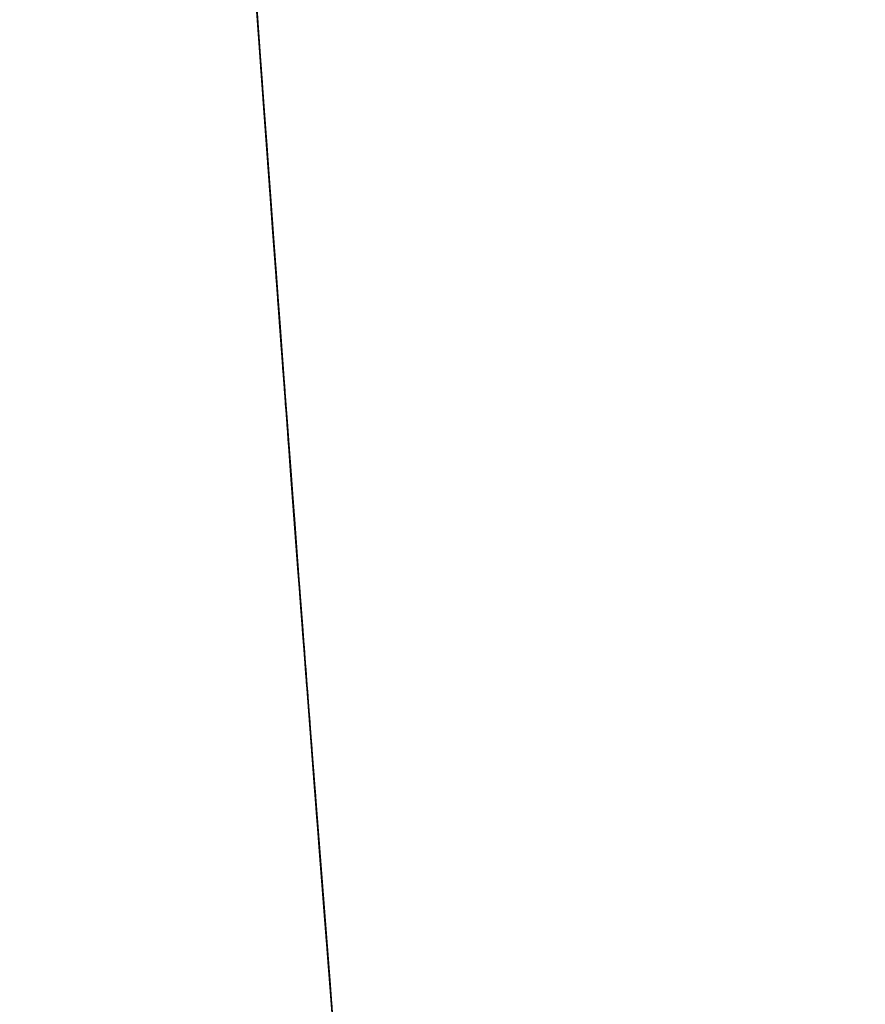
# Model space of a CAD drawing. Units: millimetres. Extents: x 1028 to 1164, y 127 to 245.
# Drawn here: x 1101 to 1101, y 202 to 202 of the extents above; entities that cross this region are included whole.
import ezdxf

# ---------------------------------------------------------------- set-up
doc = ezdxf.new("R2010")
doc.units = ezdxf.units.MM
doc.layers.add('GAIKEI', color=7, linetype='Continuous')

msp = doc.modelspace()

# ---------------------------------------------------------------- linework, layer by layer
at = {"layer": 'GAIKEI', "linetype": 'Continuous'}
for p, q in [((1101.01371593, 202.21505239), (1101.01325073, 202.22152624)), ((1101.01325087, 202.22152429), (1101.01371608, 202.21505034)), ((1101.01379352, 202.21397622), (1101.01343225, 202.21899446)), ((1101.01374905, 202.21459261), (1101.01344278, 202.21884782)), ((1101.01365661, 202.2158749), (1101.01344748, 202.21878228)), ((1101.01365664, 202.21587442), (1101.01344752, 202.21878175)), ((1101.01388663, 202.21268661), (1101.01344985, 202.21874918)), ((1101.01352286, 202.21773359), (1101.01367628, 202.21560214)), ((1101.01362893, 202.21625924), (1101.01377346, 202.21425405)), ((1101.01363233, 202.21621203), (1101.0139546, 202.21174678)), ((1101.01363351, 202.21619566), (1101.01395593, 202.21172836)), ((1101.01370545, 202.2151971), (1101.01365441, 202.21590541)), ((1101.01386525, 202.21298282), (1101.01365661, 202.2158749)), ((1101.01386525, 202.21298282), (1101.01365661, 202.2158749)), ((1101.01386528, 202.21298238), (1101.01365664, 202.21587442)), ((1101.01367628, 202.21560214), (1101.01382785, 202.2135007)), ((1101.01375653, 202.21448878), (1101.01370545, 202.2151971)), ((1101.01418558, 202.20855876), (1101.01371593, 202.21505239)), ((1101.01371608, 202.21505034), (1101.01418574, 202.2085566)), ((1101.01405747, 202.21032552), (1101.01374905, 202.21459261)), ((1101.01380764, 202.21378047), (1101.01375653, 202.21448878)), ((1101.01377346, 202.21425405), (1101.01391627, 202.21227674)), ((1101.01415779, 202.20894165), (1101.01379352, 202.21397622)), ((1101.01385879, 202.21307217), (1101.01380764, 202.21378047)), ((1101.01382785, 202.2135007), (1101.01397734, 202.21143233)), ((1101.01390997, 202.21236386), (1101.01385879, 202.21307217)), ((1101.0140732, 202.21010846), (1101.01386525, 202.21298282)), ((1101.0140732, 202.21010846), (1101.01386525, 202.21298282)), ((1101.01407323, 202.21010803), (1101.01386528, 202.21298238)), ((1101.01432707, 202.20661031), (1101.01388663, 202.21268661)), ((1101.01396119, 202.21165556), (1101.01390997, 202.21236386)), ((1101.01391627, 202.21227674), (1101.01405713, 202.21033025)), ((1101.0139546, 202.21174678), (1101.01427918, 202.20726947)), ((1101.01395593, 202.21172836), (1101.01428066, 202.207249)), ((1101.01401245, 202.21094726), (1101.01396119, 202.21165556)), ((1101.01397734, 202.21143233), (1101.01412451, 202.20940039)), ((1101.01406374, 202.21023897), (1101.01401245, 202.21094726)), ((1101.01405713, 202.21033025), (1101.01419576, 202.20841824)), ((1101.01405713, 202.21033025), (1101.01419576, 202.20841824)), ((1101.01436797, 202.20604805), (1101.01405747, 202.21032552)), ((1101.01411507, 202.20953067), (1101.01406374, 202.21023897)), ((1101.01428029, 202.20725419), (1101.0140732, 202.21010846)), ((1101.01428029, 202.20725419), (1101.0140732, 202.21010846)), ((1101.01428032, 202.20725379), (1101.01407323, 202.21010803)), ((1101.01416643, 202.20882238), (1101.01411507, 202.20953067)), ((1101.01412451, 202.20940039), (1101.01426901, 202.20740932)), ((1101.01452491, 202.2038929), (1101.01415779, 202.20894165)), ((1101.01421783, 202.20811409), (1101.01416643, 202.20882238)), ((1101.01465952, 202.20204804), (1101.01418558, 202.20855876)), ((1101.01418574, 202.2085566), (1101.01465969, 202.20204575)), ((1101.01419576, 202.20841824), (1101.01433184, 202.20654487)), ((1101.01426927, 202.20740581), (1101.01421783, 202.20811409)), ((1101.01426901, 202.20740932), (1101.01441048, 202.20546379)), ((1101.01432074, 202.20669753), (1101.01426927, 202.20740581)), ((1101.01427918, 202.20726947), (1101.01460599, 202.20278135)), ((1101.01448632, 202.20442242), (1101.01428029, 202.20725419)), ((1101.01448632, 202.20442242), (1101.01428029, 202.20725419)), ((1101.01448635, 202.20442204), (1101.01428032, 202.20725379)), ((1101.01428066, 202.207249), (1101.01460763, 202.20275887)), ((1101.01437225, 202.20598924), (1101.01432074, 202.20669753)), ((1101.01477108, 202.20052167), (1101.01432707, 202.20661031)), ((1101.01433184, 202.20654487), (1101.01446505, 202.20471433)), ((1101.01433184, 202.20654487), (1101.01446505, 202.20471433)), ((1101.01436723, 202.20605828), (1101.01439335, 202.20569915)), ((1101.01468046, 202.2017614), (1101.01436797, 202.20604805)), ((1101.01442379, 202.20528097), (1101.01437225, 202.20598924)), ((1101.01439335, 202.20569915), (1101.01441949, 202.20534002)), ((1101.01441048, 202.20546379), (1101.01454855, 202.20356861)), ((1101.01441949, 202.20534002), (1101.01444564, 202.20498089)), ((1101.01447537, 202.20457269), (1101.01442379, 202.20528097)), ((1101.01444564, 202.20498089), (1101.0144718, 202.20462176)), ((1101.01446505, 202.20471433), (1101.01459504, 202.20293133)), ((1101.01446505, 202.20471433), (1101.01459504, 202.20293133)), ((1101.0144718, 202.20462176), (1101.01449796, 202.20426263)), ((1101.01452699, 202.20386442), (1101.01447537, 202.20457269)), ((1101.01469111, 202.20161554), (1101.01448632, 202.20442242)), ((1101.01469111, 202.20161554), (1101.01448632, 202.20442242)), ((1101.01469114, 202.20161519), (1101.01448635, 202.20442204)), ((1101.01449796, 202.20426263), (1101.01452414, 202.2039035)), ((1101.01452414, 202.2039035), (1101.01455032, 202.20354437)), ((1101.01489475, 202.19883214), (1101.01452491, 202.2038929)), ((1101.01457864, 202.20315615), (1101.01452699, 202.20386442)), ((1101.01454855, 202.20356861), (1101.01468271, 202.2017306)), ((1101.01455032, 202.20354437), (1101.01457651, 202.20318525)), ((1101.01457651, 202.20318525), (1101.01460272, 202.20282612)), ((1101.01463032, 202.20244788), (1101.01457864, 202.20315615)), ((1101.01459504, 202.20293133), (1101.0147213, 202.2012025)), ((1101.01460272, 202.20282612), (1101.01462893, 202.202467)), ((1101.01460599, 202.20278135), (1101.01493495, 202.19828362)), ((1101.01460763, 202.20275887), (1101.01493674, 202.19825927)), ((1101.01462893, 202.202467), (1101.01465515, 202.20210787)), ((1101.01467929, 202.20177737), (1101.01463032, 202.20244788)), ((1101.01465515, 202.20210787), (1101.01468138, 202.20174875)), ((1101.01513761, 202.19552268), (1101.01465952, 202.20204804)), ((1101.01465969, 202.20204575), (1101.01513778, 202.19552027)), ((1101.01472829, 202.20110687), (1101.01467929, 202.20177737)), ((1101.01499488, 202.19746642), (1101.01468046, 202.2017614)), ((1101.01468138, 202.20174875), (1101.01470762, 202.20138962)), ((1101.01468271, 202.2017306), (1101.01481232, 202.19995791)), ((1101.01489447, 202.1988361), (1101.01469111, 202.20161554)), ((1101.01489447, 202.1988361), (1101.01469111, 202.20161554)), ((1101.01489449, 202.19883579), (1101.01469114, 202.20161519)), ((1101.01470762, 202.20138962), (1101.01473387, 202.2010305)), ((1101.0147213, 202.2012025), (1101.01484328, 202.19953493)), ((1101.0147213, 202.2012025), (1101.01484328, 202.19953493)), ((1101.01477732, 202.20043637), (1101.01472829, 202.20110687)), ((1101.01473387, 202.2010305), (1101.01476013, 202.20067138)), ((1101.01476013, 202.20067138), (1101.01478639, 202.20031226)), ((1101.01521856, 202.19442207), (1101.01477108, 202.20052167)), ((1101.01482638, 202.19976587), (1101.01477732, 202.20043637)), ((1101.01478639, 202.20031226), (1101.01481267, 202.19995314)), ((1101.01481232, 202.19995791), (1101.01493678, 202.19825871)), ((1101.01481267, 202.19995314), (1101.01483896, 202.19959402)), ((1101.01487547, 202.19909537), (1101.01482638, 202.19976587)), ((1101.01483896, 202.19959402), (1101.01486525, 202.1992349)), ((1101.01484328, 202.19953493), (1101.01496047, 202.19793551)), ((1101.01484328, 202.19953493), (1101.01496047, 202.19793551)), ((1101.01486525, 202.1992349), (1101.01489156, 202.19887578)), ((1101.0149246, 202.19842488), (1101.01487547, 202.19909537)), ((1101.01489156, 202.19887578), (1101.01491787, 202.19851666)), ((1101.01509607, 202.19608816), (1101.01489447, 202.1988361)), ((1101.01509607, 202.19608816), (1101.01489447, 202.1988361)), ((1101.01509609, 202.19608786), (1101.01489449, 202.19883579)), ((1101.01526718, 202.19376134), (1101.01489475, 202.19883214)), ((1101.01491787, 202.19851666), (1101.01494419, 202.19815754)), ((1101.01497375, 202.19775439), (1101.0149246, 202.19842488)), ((1101.01493495, 202.19828362), (1101.01526599, 202.1937775)), ((1101.01493674, 202.19825927), (1101.0152679, 202.19375151)), ((1101.01493678, 202.19825871), (1101.0150556, 202.19663907)), ((1101.01494419, 202.19815754), (1101.01497052, 202.19779843)), ((1101.01496047, 202.19793551), (1101.0150725, 202.1964088)), ((1101.01496047, 202.19793551), (1101.0150725, 202.1964088)), ((1101.01497052, 202.19779843), (1101.01499687, 202.19743931)), ((1101.01502294, 202.1970839), (1101.01497375, 202.19775439)), ((1101.01531118, 202.19316397), (1101.01499488, 202.19746642)), ((1101.01499687, 202.19743931), (1101.01502322, 202.19708019)), ((1101.01507217, 202.19641341), (1101.01502294, 202.1970839)), ((1101.01502322, 202.19708019), (1101.01504958, 202.19672108)), ((1101.01504958, 202.19672108), (1101.01508891, 202.19618542)), ((1101.0150556, 202.19663907), (1101.0151685, 202.19510244)), ((1101.01512142, 202.19574293), (1101.01507217, 202.19641341)), ((1101.0150725, 202.1964088), (1101.01517914, 202.19495772)), ((1101.0150725, 202.1964088), (1101.01517914, 202.19495772)), ((1101.01508891, 202.19618542), (1101.01512827, 202.19564977)), ((1101.01529552, 202.19337666), (1101.01509607, 202.19608816)), ((1101.01529552, 202.19337666), (1101.01509607, 202.19608816)), ((1101.01529554, 202.19337635), (1101.01509609, 202.19608786)), ((1101.01517071, 202.19507244), (1101.01512142, 202.19574293)), ((1101.01512827, 202.19564977), (1101.01516764, 202.19511411)), ((1101.01561973, 202.18898444), (1101.01513761, 202.19552268)), ((1101.01513778, 202.19552027), (1101.01561991, 202.18898194)), ((1101.01516764, 202.19511411), (1101.01520704, 202.19457846)), ((1101.0151685, 202.19510244), (1101.01527522, 202.19365208)), ((1101.01522003, 202.19440196), (1101.01517071, 202.19507244)), ((1101.01517914, 202.19495772), (1101.01528016, 202.19358507)), ((1101.01517914, 202.19495772), (1101.01528016, 202.19358507)), ((1101.01520704, 202.19457846), (1101.01524646, 202.19404281)), ((1101.01566942, 202.18831288), (1101.01521856, 202.19442207)), ((1101.01526938, 202.19373148), (1101.01522003, 202.19440196)), ((1101.01524646, 202.19404281), (1101.0152859, 202.19350716)), ((1101.01526599, 202.1937775), (1101.01559902, 202.18926421)), ((1101.01564211, 202.18868178), (1101.01526718, 202.19376134)), ((1101.0152679, 202.19375151), (1101.01560105, 202.18923683)), ((1101.01531876, 202.19306101), (1101.01526938, 202.19373148)), ((1101.01527522, 202.19365208), (1101.01537568, 202.19228875)), ((1101.01528016, 202.19358507), (1101.0153755, 202.19229124)), ((1101.01528016, 202.19358507), (1101.0153755, 202.19229124)), ((1101.0152859, 202.19350716), (1101.01532535, 202.19297151)), ((1101.01549244, 202.19070656), (1101.01529552, 202.19337666)), ((1101.01549244, 202.19070656), (1101.01529552, 202.19337666)), ((1101.01549247, 202.19070623), (1101.01529554, 202.19337635)), ((1101.01562931, 202.18885487), (1101.01531118, 202.19316397)), ((1101.01536818, 202.19239053), (1101.01531876, 202.19306101)), ((1101.01532535, 202.19297151), (1101.01536483, 202.19243587)), ((1101.01536483, 202.19243587), (1101.01540433, 202.19190022)), ((1101.01541762, 202.19172006), (1101.01536818, 202.19239053)), ((1101.0153755, 202.19229124), (1101.01546535, 202.19107334)), ((1101.0153755, 202.19229124), (1101.01546535, 202.19107334)), ((1101.01537568, 202.19228875), (1101.01547008, 202.19100923)), ((1101.01540433, 202.19190022), (1101.01544385, 202.19136458)), ((1101.0154671, 202.19104959), (1101.01541762, 202.19172006)), ((1101.01544385, 202.19136458), (1101.0154834, 202.19082894)), ((1101.01546535, 202.19107334), (1101.01554993, 202.18992828)), ((1101.01546535, 202.19107334), (1101.01554993, 202.18992828)), ((1101.01551662, 202.19037913), (1101.0154671, 202.19104959)), ((1101.01547008, 202.19100923), (1101.01555867, 202.18980996)), ((1101.0154834, 202.19082894), (1101.01552296, 202.1902933)), ((1101.01568644, 202.18808279), (1101.01549244, 202.19070656)), ((1101.01568644, 202.18808279), (1101.01549244, 202.19070656)), ((1101.01568647, 202.18808244), (1101.01549247, 202.19070623)), ((1101.01556616, 202.18970866), (1101.01551662, 202.19037913)), ((1101.01552296, 202.1902933), (1101.01556254, 202.18975766)), ((1101.01554993, 202.18992828), (1101.01562944, 202.18885286)), ((1101.01555867, 202.18980996), (1101.0156417, 202.18868724)), ((1101.01556254, 202.18975766), (1101.01560214, 202.18922202)), ((1101.01561574, 202.1890382), (1101.01556616, 202.18970866)), ((1101.01559902, 202.18926421), (1101.01593397, 202.18474484)), ((1101.01560105, 202.18923683), (1101.0159361, 202.18471619)), ((1101.01560214, 202.18922202), (1101.01564176, 202.18868638)), ((1101.01566535, 202.18836774), (1101.01561574, 202.1890382)), ((1101.01610577, 202.18243491), (1101.01561973, 202.18898444)), ((1101.01561991, 202.18898194), (1101.01610596, 202.18243232)), ((1101.0159492, 202.18453998), (1101.01562931, 202.18885487)), ((1101.01562944, 202.18885286), (1101.01570413, 202.18784373)), ((1101.01562944, 202.18885286), (1101.01570413, 202.18784373)), ((1101.0156417, 202.18868724), (1101.01571943, 202.18763718)), ((1101.01564176, 202.18868638), (1101.01568141, 202.18815075)), ((1101.01601947, 202.18359456), (1101.01564211, 202.18868178)), ((1101.01571499, 202.18769728), (1101.01566535, 202.18836774)), ((1101.01612358, 202.18219549), (1101.01566942, 202.18831288)), ((1101.01568141, 202.18815075), (1101.01572107, 202.18761511)), ((1101.01587714, 202.18551032), (1101.01568644, 202.18808279)), ((1101.01587714, 202.18551032), (1101.01568644, 202.18808279)), ((1101.01587716, 202.18550994), (1101.01568647, 202.18808244)), ((1101.01570413, 202.18784373), (1101.01577424, 202.1868975)), ((1101.01576466, 202.18702683), (1101.01571499, 202.18769728)), ((1101.01571943, 202.18763718), (1101.01579215, 202.18665587)), ((1101.01572107, 202.18761511), (1101.01576076, 202.18707948)), ((1101.01576076, 202.18707948), (1101.01580046, 202.18654385)), ((1101.01581437, 202.18635638), (1101.01576466, 202.18702683)), ((1101.01577424, 202.1868975), (1101.01583999, 202.18601078)), ((1101.01577424, 202.1868975), (1101.01583999, 202.18601078)), ((1101.01579215, 202.18665587), (1101.01586013, 202.18573939)), ((1101.01580046, 202.18654385), (1101.01584019, 202.18600822)), ((1101.0158641, 202.18568593), (1101.01581437, 202.18635638)), ((1101.01583999, 202.18601078), (1101.01590164, 202.18518021)), ((1101.01583999, 202.18601078), (1101.01590164, 202.18518021)), ((1101.01584019, 202.18600822), (1101.01587994, 202.18547259)), ((1101.01586013, 202.18573939), (1101.01592365, 202.18488384)), ((1101.01591387, 202.18501548), (1101.0158641, 202.18568593)), ((1101.01606417, 202.18299342), (1101.01587714, 202.18551032)), ((1101.01606417, 202.18299342), (1101.01587714, 202.18551032)), ((1101.0160642, 202.18299304), (1101.01587716, 202.18550994)), ((1101.01587994, 202.18547259), (1101.0159197, 202.18493697)), ((1101.01590164, 202.18518021), (1101.01595941, 202.18440238)), ((1101.01590164, 202.18518021), (1101.01595941, 202.18440238)), ((1101.01596098, 202.18438125), (1101.01591387, 202.18501548)), ((1101.0159197, 202.18493697), (1101.01595949, 202.18440134)), ((1101.01592365, 202.18488384), (1101.01598298, 202.18408531)), ((1101.01593397, 202.18474484), (1101.01627079, 202.18022016)), ((1101.0159361, 202.18471619), (1101.01627302, 202.18019033)), ((1101.01627079, 202.18022014), (1101.0159492, 202.18453998)), ((1101.01595941, 202.18440238), (1101.01601355, 202.18367401)), ((1101.01595941, 202.18440238), (1101.01601355, 202.18367401)), ((1101.01595949, 202.18440134), (1101.0159993, 202.18386572)), ((1101.01600812, 202.18374701), (1101.01596098, 202.18438125)), ((1101.01598298, 202.18408531), (1101.01603838, 202.18334014)), ((1101.0159993, 202.18386572), (1101.01603913, 202.1833301)), ((1101.01605529, 202.18311278), (1101.01600812, 202.18374701)), ((1101.01601355, 202.18367401), (1101.01606427, 202.18299214)), ((1101.01639918, 202.17850078), (1101.01601947, 202.18359456)), ((1101.01603838, 202.18334014), (1101.0160901, 202.18264502)), ((1101.01603913, 202.1833301), (1101.01607898, 202.18279448)), ((1101.01610249, 202.18247856), (1101.01605529, 202.18311278)), ((1101.0162473, 202.1805351), (1101.01606417, 202.18299342)), ((1101.0162473, 202.1805351), (1101.01606417, 202.18299342)), ((1101.01624732, 202.18053476), (1101.0160642, 202.18299304)), ((1101.01606427, 202.18299214), (1101.01611177, 202.18235393)), ((1101.01607898, 202.18279448), (1101.01611707, 202.18228268)), ((1101.0160901, 202.18264502), (1101.01613837, 202.18199666)), ((1101.01614972, 202.18184433), (1101.01610249, 202.18247856)), ((1101.01659562, 202.17587566), (1101.01610577, 202.18243491)), ((1101.01610596, 202.18243232), (1101.01659582, 202.17587301)), ((1101.01611177, 202.18235393), (1101.01615625, 202.18175654)), ((1101.01611177, 202.18235393), (1101.01615625, 202.18175654)), ((1101.01611707, 202.18228268), (1101.01615519, 202.18177088)), ((1101.01658094, 202.17607128), (1101.01612358, 202.18219549)), ((1101.01613837, 202.18199666), (1101.01618343, 202.18139177)), ((1101.01619697, 202.18121011), (1101.01614972, 202.18184433)), ((1101.01615519, 202.18177088), (1101.01619332, 202.18125908)), ((1101.01615625, 202.18175654), (1101.01619794, 202.18119711)), ((1101.01618343, 202.18139177), (1101.01622553, 202.18082707)), ((1101.01619332, 202.18125908), (1101.01623148, 202.18074728)), ((1101.01624426, 202.18057589), (1101.01619697, 202.18121011)), ((1101.01619794, 202.18119711), (1101.01623703, 202.1806728)), ((1101.01622553, 202.18082707), (1101.01626489, 202.18029931)), ((1101.01623148, 202.18074728), (1101.01626965, 202.18023549)), ((1101.01623703, 202.1806728), (1101.01627372, 202.18018089)), ((1101.01629157, 202.17994167), (1101.01624426, 202.18057589)), ((1101.01642627, 202.17813825), (1101.0162473, 202.1805351)), ((1101.01642627, 202.17813825), (1101.0162473, 202.1805351)), ((1101.01642629, 202.17813795), (1101.01624732, 202.18053476)), ((1101.01626489, 202.18029931), (1101.01630167, 202.17980635)), ((1101.01626965, 202.18023549), (1101.01630784, 202.17972369)), ((1101.01627079, 202.18022016), (1101.01660943, 202.17569083)), ((1101.01659404, 202.17589619), (1101.01627079, 202.18022014)), ((1101.01627302, 202.18019033), (1101.01661175, 202.17565998)), ((1101.01627372, 202.18018089), (1101.01630811, 202.17972004)), ((1101.01627372, 202.18018089), (1101.01630811, 202.17972004)), ((1101.01633891, 202.17930745), (1101.01629157, 202.17994167)), ((1101.01630167, 202.17980635), (1101.01633593, 202.17934734)), ((1101.01630784, 202.17972369), (1101.01634605, 202.1792119)), ((1101.01630811, 202.17972004), (1101.01634024, 202.1792896)), ((1101.01630811, 202.17972004), (1101.01634024, 202.1792896)), ((1101.01633593, 202.17934734), (1101.01636773, 202.17892155)), ((1101.01638628, 202.17867324), (1101.01633891, 202.17930745)), ((1101.01634024, 202.1792896), (1101.01637017, 202.17888893)), ((1101.01634024, 202.1792896), (1101.01637017, 202.17888893)), ((1101.01634605, 202.1792119), (1101.01638427, 202.17870011)), ((1101.01636773, 202.17892155), (1101.01639712, 202.17852822)), ((1101.01637017, 202.17888893), (1101.01639793, 202.17851741)), ((1101.01638427, 202.17870011), (1101.01642252, 202.17818832)), ((1101.01643368, 202.17803902), (1101.01638628, 202.17867324)), ((1101.01639712, 202.17852822), (1101.01642414, 202.1781666)), ((1101.01639793, 202.17851741), (1101.01642356, 202.17817439)), ((1101.01639793, 202.17851741), (1101.01642356, 202.17817439)), ((1101.01678117, 202.17340155), (1101.01639918, 202.17850078)), ((1101.01642252, 202.17818832), (1101.01646079, 202.17767653)), ((1101.01642356, 202.17817439), (1101.01644712, 202.17785925)), ((1101.01642356, 202.17817439), (1101.01644712, 202.17785925)), ((1101.01642414, 202.1781666), (1101.01644886, 202.17783594)), ((1101.01660082, 202.17580572), (1101.01642627, 202.17813825)), ((1101.01660082, 202.17580572), (1101.01642627, 202.17813825)), ((1101.01660084, 202.17580546), (1101.01642629, 202.17813795)), ((1101.01648111, 202.17740481), (1101.01643368, 202.17803902)), ((1101.01644712, 202.17785925), (1101.01646867, 202.17757112)), ((1101.01644712, 202.17785925), (1101.01646867, 202.17757112)), ((1101.01644886, 202.17783594), (1101.01647135, 202.17753522)), ((1101.01646079, 202.17767653), (1101.01649907, 202.17716474)), ((1101.01646867, 202.17757112), (1101.01648829, 202.17730885)), ((1101.01646867, 202.17757112), (1101.01648829, 202.17730885)), ((1101.01647135, 202.17753522), (1101.01649171, 202.17726308)), ((1101.01652857, 202.1767706), (1101.01648111, 202.17740481)), ((1101.01648829, 202.17730885), (1101.01650606, 202.17707129)), ((1101.01648829, 202.17730885), (1101.01650606, 202.17707129)), ((1101.01649171, 202.17726308), (1101.01651004, 202.17701815)), ((1101.01649907, 202.17716474), (1101.01653737, 202.17665295)), ((1101.01650606, 202.17707129), (1101.01652208, 202.17685726)), ((1101.01650606, 202.17707129), (1101.01652208, 202.17685726)), ((1101.01651004, 202.17701815), (1101.01652644, 202.17679907)), ((1101.01652208, 202.17685726), (1101.01653642, 202.17666561)), ((1101.01652208, 202.17685726), (1101.01653642, 202.17666561)), ((1101.01652644, 202.17679907), (1101.016541, 202.17660446)), ((1101.01657605, 202.1761364), (1101.01652857, 202.1767706)), ((1101.01653642, 202.17666561), (1101.01654919, 202.17649517)), ((1101.01653642, 202.17666561), (1101.01654919, 202.17649517)), ((1101.01653737, 202.17665295), (1101.01657569, 202.17614117)), ((1101.016541, 202.17660446), (1101.01655384, 202.17643296)), ((1101.01654919, 202.17649517), (1101.01656045, 202.17634477)), ((1101.01654919, 202.17649517), (1101.01656045, 202.17634477)), ((1101.01655384, 202.17643296), (1101.01656506, 202.17628319)), ((1101.01656045, 202.17634477), (1101.0165703, 202.17621324)), ((1101.01656045, 202.17634477), (1101.0165703, 202.17621324)), ((1101.01656506, 202.17628319), (1101.01657475, 202.17615377)), ((1101.0165703, 202.17621324), (1101.01657882, 202.17609939)), ((1101.0165703, 202.17621324), (1101.01657882, 202.17609939)), ((1101.01657475, 202.17615377), (1101.01658302, 202.17604331)), ((1101.01657569, 202.17614117), (1101.01661404, 202.17562938)), ((1101.01662357, 202.17550219), (1101.01657605, 202.1761364)), ((1101.01657882, 202.17609939), (1101.01658612, 202.17600205)), ((1101.01657882, 202.17609939), (1101.01658612, 202.17600205)), ((1101.01704141, 202.16994161), (1101.01658094, 202.17607128)), ((1101.01658302, 202.17604331), (1101.01658998, 202.17595042)), ((1101.01658612, 202.17600205), (1101.01659226, 202.17592002)), ((1101.01658612, 202.17600205), (1101.01659226, 202.17592002)), ((1101.01658998, 202.17595042), (1101.01659573, 202.17587372)), ((1101.01659226, 202.17592002), (1101.01659735, 202.17585214)), ((1101.01659226, 202.17592002), (1101.01659735, 202.17585214)), ((1101.0169189, 202.17156889), (1101.01659404, 202.17589619)), ((1101.01708918, 202.1693083), (1101.01659562, 202.17587566)), ((1101.01659573, 202.17587372), (1101.01660037, 202.17581182)), ((1101.01659582, 202.17587301), (1101.01708938, 202.16930558)), ((1101.01659735, 202.17585214), (1101.01660146, 202.17579721)), ((1101.01659735, 202.17585214), (1101.01660146, 202.17579721)), ((1101.01660037, 202.17581182), (1101.016604, 202.17576333)), ((1101.01677073, 202.17354038), (1101.01660082, 202.17580572)), ((1101.01677073, 202.17354038), (1101.01660082, 202.17580572)), ((1101.01677075, 202.17354013), (1101.01660084, 202.17580546)), ((1101.01660146, 202.17579721), (1101.01660469, 202.17575406)), ((1101.01660146, 202.17579721), (1101.01660469, 202.17575406)), ((1101.016604, 202.17576333), (1101.01660673, 202.17572683)), ((1101.01660469, 202.17575406), (1101.01660714, 202.17572145)), ((1101.01660469, 202.17575406), (1101.01660714, 202.17572145)), ((1101.01660673, 202.17572683), (1101.01660868, 202.17570091)), ((1101.01660714, 202.17572145), (1101.01660888, 202.1756982)), ((1101.01660714, 202.17572145), (1101.01660888, 202.1756982)), ((1101.01660868, 202.17570091), (1101.01660993, 202.17568416)), ((1101.01660888, 202.1756982), (1101.01661001, 202.17568309)), ((1101.01660888, 202.1756982), (1101.01661001, 202.17568309)), ((1101.01660943, 202.17569083), (1101.01694985, 202.17115755)), ((1101.01660993, 202.17568416), (1101.01661061, 202.17567514)), ((1101.01661001, 202.17568309), (1101.01661081, 202.17567245)), ((1101.01661001, 202.17568309), (1101.01661081, 202.17567245)), ((1101.01661061, 202.17567514), (1101.01661081, 202.17567245)), ((1101.01661175, 202.17565998), (1101.01695223, 202.17112589)), ((1101.01661404, 202.17562938), (1101.01665239, 202.1751176)), ((1101.01667111, 202.17486799), (1101.01662357, 202.17550219)), ((1101.01665239, 202.1751176), (1101.01669077, 202.17460582)), ((1101.01671868, 202.17423379), (1101.01667111, 202.17486799)), ((1101.01669077, 202.17460582), (1101.01672917, 202.17409404)), ((1101.01676628, 202.17359959), (1101.01671868, 202.17423379)), ((1101.01672917, 202.17409404), (1101.01676758, 202.17358226)), ((1101.01681391, 202.17296539), (1101.01676628, 202.17359959)), ((1101.01676758, 202.17358226), (1101.01680602, 202.17307048)), ((1101.01693578, 202.17134448), (1101.01677073, 202.17354038)), ((1101.01693578, 202.17134448), (1101.01677073, 202.17354038)), ((1101.0169358, 202.17134423), (1101.01677075, 202.17354013)), ((1101.01716535, 202.16829796), (1101.01678117, 202.17340155)), ((1101.01680602, 202.17307048), (1101.01684447, 202.17255871)), ((1101.01686157, 202.1723312), (1101.01681391, 202.17296539)), ((1101.01684447, 202.17255871), (1101.01688294, 202.17204693)), ((1101.01690926, 202.17169701), (1101.01686157, 202.1723312)), ((1101.01688294, 202.17204693), (1101.01692143, 202.17153516)), ((1101.01695698, 202.17106282), (1101.01690926, 202.17169701)), ((1101.01724532, 202.16723873), (1101.0169189, 202.17156889)), ((1101.01692143, 202.17153516), (1101.01695994, 202.17102339)), ((1101.01709592, 202.16921824), (1101.01693578, 202.17134448)), ((1101.01709592, 202.16921824), (1101.01693578, 202.17134448)), ((1101.01709594, 202.16921799), (1101.0169358, 202.17134423)), ((1101.01694985, 202.17115755), (1101.01729199, 202.16662099)), ((1101.01695223, 202.17112589), (1101.01729443, 202.16658879)), ((1101.01700472, 202.17042863), (1101.01695698, 202.17106282)), ((1101.01695994, 202.17102339), (1101.01699847, 202.17051162)), ((1101.01699847, 202.17051162), (1101.01703702, 202.16999985)), ((1101.0170525, 202.16979444), (1101.01700472, 202.17042863)), ((1101.01703702, 202.16999985), (1101.01707558, 202.16948808)), ((1101.0175049, 202.16380788), (1101.01704141, 202.16994161)), ((1101.0171003, 202.16916026), (1101.0170525, 202.16979444)), ((1101.01707558, 202.16948808), (1101.01711244, 202.16899923)), ((1101.01758633, 202.1627344), (1101.01708918, 202.1693083)), ((1101.01708938, 202.16930558), (1101.01758654, 202.16273163)), ((1101.01725115, 202.16716148), (1101.01709592, 202.16921824)), ((1101.01725115, 202.16716148), (1101.01709592, 202.16921824)), ((1101.01725116, 202.16716124), (1101.01709594, 202.16921799)), ((1101.01714813, 202.16852608), (1101.0171003, 202.16916026)), ((1101.01711244, 202.16899923), (1101.01714931, 202.16851039)), ((1101.01723863, 202.16732717), (1101.01714813, 202.16852608)), ((1101.01714931, 202.16851039), (1101.0171862, 202.16802155)), ((1101.01755165, 202.16319112), (1101.01716535, 202.16829796)), ((1101.0171862, 202.16802155), (1101.01722311, 202.1675327)), ((1101.01722311, 202.1675327), (1101.01726004, 202.16704386)), ((1101.01728392, 202.16672772), (1101.01723863, 202.16732717)), ((1101.01757327, 202.16290612), (1101.01724532, 202.16723873)), ((1101.01740143, 202.16517402), (1101.01725115, 202.16716148)), ((1101.01740143, 202.16517402), (1101.01725115, 202.16716148)), ((1101.01740145, 202.16517379), (1101.01725116, 202.16716124)), ((1101.01726004, 202.16704386), (1101.01729698, 202.16655502)), ((1101.01732924, 202.16612827), (1101.01728392, 202.16672772)), ((1101.01729199, 202.16662099), (1101.01763581, 202.16208185)), ((1101.01729443, 202.16658879), (1101.01763828, 202.16204939)), ((1101.01729698, 202.16655502), (1101.01733394, 202.16606618)), ((1101.01737458, 202.16552883), (1101.01732924, 202.16612827)), ((1101.01733394, 202.16606618), (1101.01737091, 202.16557735)), ((1101.01737091, 202.16557735), (1101.0174079, 202.16508851)), ((1101.01741995, 202.16492938), (1101.01737458, 202.16552883)), ((1101.01754676, 202.16325568), (1101.01740143, 202.16517402)), ((1101.01754676, 202.16325568), (1101.01740143, 202.16517402)), ((1101.01754677, 202.16325546), (1101.01740145, 202.16517379)), ((1101.0174079, 202.16508851), (1101.01744491, 202.16459968)), ((1101.01746534, 202.16432994), (1101.01741995, 202.16492938)), ((1101.01744491, 202.16459968), (1101.01748194, 202.16411084)), ((1101.01751076, 202.1637305), (1101.01746534, 202.16432994)), ((1101.01748194, 202.16411084), (1101.01751899, 202.16362201)), ((1101.01797132, 202.1576713), (1101.0175049, 202.16380788)), ((1101.01755621, 202.16313106), (1101.01751076, 202.1637305)), ((1101.01751899, 202.16362201), (1101.01755605, 202.16313318)), ((1101.01768711, 202.1614063), (1101.01754676, 202.16325568)), ((1101.01768711, 202.1614063), (1101.01754676, 202.16325568)), ((1101.01768713, 202.16140611), (1101.01754677, 202.16325546)), ((1101.01794001, 202.15808207), (1101.01755165, 202.16319112)), ((1101.01755605, 202.16313318), (1101.01759313, 202.16264435)), ((1101.01760168, 202.16253162), (1101.01755621, 202.16313106)), ((1101.01790273, 202.15857151), (1101.01757327, 202.16290612)), ((1101.01808696, 202.15615555), (1101.01758633, 202.1627344)), ((1101.01758654, 202.16273163), (1101.01808718, 202.15615272)), ((1101.01759313, 202.16264435), (1101.01763022, 202.16215552)), ((1101.01764718, 202.16193219), (1101.01760168, 202.16253162)), ((1101.01763022, 202.16215552), (1101.01766733, 202.16166669)), ((1101.01763581, 202.16208185), (1101.01798128, 202.15754069)), ((1101.01763828, 202.16204939), (1101.01798375, 202.15750819)), ((1101.0176927, 202.16133275), (1101.01764718, 202.16193219)), ((1101.01766733, 202.16166669), (1101.01770446, 202.16117786)), ((1101.01782246, 202.15962597), (1101.01768711, 202.1614063)), ((1101.01782246, 202.15962597), (1101.01768711, 202.1614063)), ((1101.01782247, 202.15962579), (1101.01768713, 202.16140611)), ((1101.01773825, 202.16073332), (1101.0176927, 202.16133275)), ((1101.01770446, 202.16117786), (1101.01774161, 202.16068904)), ((1101.01778382, 202.16013389), (1101.01773825, 202.16073332)), ((1101.01774161, 202.16068904), (1101.01777878, 202.16020021)), ((1101.01777878, 202.16020021), (1101.01781596, 202.15971139)), ((1101.01782942, 202.15953446), (1101.01778382, 202.16013389)), ((1101.01781596, 202.15971139), (1101.01785316, 202.15922257)), ((1101.01795276, 202.15791482), (1101.01782246, 202.15962597)), ((1101.01795276, 202.15791482), (1101.01782246, 202.15962597)), ((1101.01795277, 202.15791466), (1101.01782247, 202.15962579)), ((1101.01787504, 202.15893504), (1101.01782942, 202.15953446)), ((1101.01785316, 202.15922257), (1101.01789037, 202.15873375)), ((1101.0179207, 202.15833561), (1101.01787504, 202.15893504)), ((1101.01789037, 202.15873375), (1101.0179276, 202.15824493)), ((1101.01823366, 202.15423531), (1101.01790273, 202.15857151)), ((1101.01796637, 202.15773619), (1101.0179207, 202.15833561)), ((1101.0179276, 202.15824493), (1101.01796485, 202.15775611)), ((1101.01833037, 202.15297147), (1101.01794001, 202.15808207)), ((1101.01807798, 202.15627301), (1101.01795276, 202.15791482)), ((1101.01807798, 202.15627301), (1101.01795276, 202.15791482)), ((1101.01807799, 202.15627287), (1101.01795277, 202.15791466)), ((1101.01796485, 202.15775611), (1101.0180394, 202.15677848)), ((1101.01801207, 202.15713677), (1101.01796637, 202.15773619)), ((1101.01844062, 202.15153271), (1101.01797132, 202.1576713)), ((1101.01798128, 202.15754069), (1101.01832834, 202.15299796)), ((1101.01798375, 202.15750819), (1101.01833082, 202.15296559)), ((1101.0180578, 202.15653735), (1101.01801207, 202.15713677)), ((1101.0180394, 202.15677848), (1101.01807502, 202.1563117)), ((1101.01810356, 202.15593793), (1101.0180578, 202.15653735)), ((1101.01807502, 202.1563117), (1101.01811066, 202.15584491)), ((1101.01819808, 202.15470068), (1101.01807798, 202.15627301)), ((1101.01819808, 202.15470068), (1101.01807798, 202.15627301)), ((1101.01819809, 202.15470056), (1101.01807799, 202.15627287)), ((1101.01859097, 202.14957335), (1101.01808696, 202.15615555)), ((1101.01808718, 202.15615272), (1101.0185912, 202.14957044)), ((1101.01814934, 202.15533852), (1101.01810356, 202.15593793)), ((1101.01811066, 202.15584491), (1101.01814631, 202.15537813)), ((1101.01814631, 202.15537813), (1101.01818198, 202.15491135)), ((1101.01819514, 202.15473911), (1101.01814934, 202.15533852)), ((1101.01818198, 202.15491135), (1101.01821766, 202.15444458)), ((1101.01824097, 202.1541397), (1101.01819514, 202.15473911)), ((1101.01831303, 202.153198), (1101.01819808, 202.15470068)), ((1101.01831303, 202.153198), (1101.01819808, 202.15470068)), ((1101.01831304, 202.15319789), (1101.01819809, 202.15470056)), ((1101.01821766, 202.15444458), (1101.01825336, 202.1539778)), ((1101.01856604, 202.14989796), (1101.01823366, 202.15423531)), ((1101.01828683, 202.15354029), (1101.01824097, 202.1541397)), ((1101.01825336, 202.1539778), (1101.01828907, 202.15351102)), ((1101.01833271, 202.15294088), (1101.01828683, 202.15354029)), ((1101.01828907, 202.15351102), (1101.0183248, 202.15304425)), ((1101.01842278, 202.15176526), (1101.01831303, 202.153198)), ((1101.01842278, 202.15176526), (1101.01831303, 202.153198)), ((1101.01842278, 202.15176517), (1101.01831304, 202.15319789)), ((1101.0183248, 202.15304425), (1101.01836054, 202.15257747)), ((1101.01832834, 202.15299796), (1101.01867698, 202.1484541)), ((1101.01872269, 202.14785986), (1101.01833037, 202.15297147)), ((1101.01833082, 202.15296559), (1101.01867945, 202.148422)), ((1101.01837607, 202.15237474), (1101.01833271, 202.15294088)), ((1101.01836054, 202.15257747), (1101.0183963, 202.1521107)), ((1101.01841946, 202.15180859), (1101.01837607, 202.15237474)), ((1101.0183963, 202.1521107), (1101.01843208, 202.15164393)), ((1101.01846286, 202.15124245), (1101.01841946, 202.15180859)), ((1101.01852727, 202.15040291), (1101.01842278, 202.15176526)), ((1101.01852728, 202.15040284), (1101.01842278, 202.15176517)), ((1101.01843208, 202.15164393), (1101.01846787, 202.15117716)), ((1101.01891272, 202.1453929), (1101.01844062, 202.15153271)), ((1101.01850629, 202.15067631), (1101.01846286, 202.15124245)), ((1101.01846787, 202.15117716), (1101.01850368, 202.15071039)), ((1101.01850368, 202.15071039), (1101.0185395, 202.15024362)), ((1101.01854974, 202.15011018), (1101.01850629, 202.15067631)), ((1101.01862646, 202.1491114), (1101.01852727, 202.15040291)), ((1101.01862646, 202.1491114), (1101.01852727, 202.15040291)), ((1101.01862646, 202.14911134), (1101.01852728, 202.15040284)), ((1101.0185395, 202.15024362), (1101.01857534, 202.14977685)), ((1101.01859322, 202.14954404), (1101.01854974, 202.15011018)), ((1101.01889983, 202.14555987), (1101.01856604, 202.14989796)), ((1101.01857534, 202.14977685), (1101.01861119, 202.14931008)), ((1101.01909825, 202.14298937), (1101.01859097, 202.14957335)), ((1101.0185912, 202.14957044), (1101.01909848, 202.14298637)), ((1101.01863672, 202.14897791), (1101.01859322, 202.14954404)), ((1101.01861119, 202.14931008), (1101.01864706, 202.14884332)), ((1101.01872028, 202.14789117), (1101.01862646, 202.1491114)), ((1101.01872028, 202.14789117), (1101.01862646, 202.1491114)), ((1101.01872028, 202.14789112), (1101.01862646, 202.14911134)), ((1101.01868024, 202.14841177), (1101.01863672, 202.14897791)), ((1101.01864706, 202.14884332), (1101.01868295, 202.14837655)), ((1101.01867698, 202.1484541), (1101.01902717, 202.14390955)), ((1101.01867945, 202.148422), (1101.01902962, 202.14387781)), ((1101.01872378, 202.14784564), (1101.01868024, 202.14841177)), ((1101.01868295, 202.14837655), (1101.01871885, 202.14790979)), ((1101.01871885, 202.14790979), (1101.01875476, 202.14744303)), ((1101.01880868, 202.14674268), (1101.01872028, 202.14789117)), ((1101.01880868, 202.14674268), (1101.01872028, 202.14789117)), ((1101.01880869, 202.14674264), (1101.01872028, 202.14789112)), ((1101.01911693, 202.14274773), (1101.01872269, 202.14785986)), ((1101.01876735, 202.14727951), (1101.01872378, 202.14784564)), ((1101.01875476, 202.14744303), (1101.01879069, 202.14697627)), ((1101.01881094, 202.14671339), (1101.01876735, 202.14727951)), ((1101.01879069, 202.14697627), (1101.01882664, 202.14650951)), ((1101.01889159, 202.14566669), (1101.01880868, 202.14674268)), ((1101.01889159, 202.14566669), (1101.01880868, 202.14674268)), ((1101.01889159, 202.14566667), (1101.01880869, 202.14674264)), ((1101.01885455, 202.14614726), (1101.01881094, 202.14671339)), ((1101.01882664, 202.14650951), (1101.01886261, 202.14604275)), ((1101.01889819, 202.14558114), (1101.01885455, 202.14614726)), ((1101.01886261, 202.14604275), (1101.01889858, 202.14557599)), ((1101.01896888, 202.14466465), (1101.01889159, 202.14566669)), ((1101.01896888, 202.14466463), (1101.01889159, 202.14566667)), ((1101.01894185, 202.14501502), (1101.01889819, 202.14558114)), ((1101.01889858, 202.14557599), (1101.01893458, 202.14510923)), ((1101.019235, 202.14122148), (1101.01889983, 202.14555987)), ((1101.01938757, 202.13925266), (1101.01891272, 202.1453929)), ((1101.01893458, 202.14510923), (1101.01897059, 202.14464248)), ((1101.01898553, 202.1444489), (1101.01894185, 202.14501502)), ((1101.01904041, 202.14373804), (1101.01896888, 202.14466465)), ((1101.01904041, 202.14373804), (1101.01896888, 202.14466465)), ((1101.01904041, 202.14373804), (1101.01896888, 202.14466463)), ((1101.01897059, 202.14464248), (1101.01900498, 202.14419691)), ((1101.01902923, 202.14388278), (1101.01898553, 202.1444489)), ((1101.01900498, 202.14419691), (1101.01903938, 202.14375135)), ((1101.01902717, 202.14390955), (1101.01937886, 202.13936473)), ((1101.01907296, 202.14331666), (1101.01902923, 202.14388278)), ((1101.01902962, 202.14387781), (1101.01938128, 202.13933342)), ((1101.01903938, 202.14375135), (1101.0190738, 202.14330578)), ((1101.01910606, 202.14288839), (1101.01904041, 202.14373804)), ((1101.01910606, 202.14288839), (1101.01904041, 202.14373804)), ((1101.01910606, 202.14288839), (1101.01904041, 202.14373804)), ((1101.01911671, 202.14275054), (1101.01907296, 202.14331666)), ((1101.0190738, 202.14330578), (1101.01910823, 202.14286022)), ((1101.01960868, 202.13640521), (1101.01909825, 202.14298937)), ((1101.01909848, 202.14298637), (1101.01960892, 202.13640211)), ((1101.01916568, 202.1421172), (1101.01910606, 202.14288839)), ((1101.01916568, 202.1421172), (1101.01910606, 202.14288839)), ((1101.01910823, 202.14286022), (1101.01914268, 202.14241466)), ((1101.01916048, 202.14218443), (1101.01911671, 202.14275054)), ((1101.01951305, 202.13763561), (1101.01911693, 202.14274773)), ((1101.01914268, 202.14241466), (1101.01917714, 202.1419691)), ((1101.01920428, 202.14161832), (1101.01916048, 202.14218443)), ((1101.01926608, 202.14082004), (1101.01916568, 202.1421172)), ((1101.01937117, 202.13946395), (1101.01916568, 202.1421172)), ((1101.01937125, 202.13946291), (1101.01916568, 202.1421172)), ((1101.01917714, 202.1419691), (1101.01921162, 202.14152354)), ((1101.0192481, 202.14105221), (1101.01920428, 202.14161832)), ((1101.01921162, 202.14152354), (1101.01924611, 202.14107798)), ((1101.01957151, 202.13688321), (1101.019235, 202.14122148)), ((1101.01924611, 202.14107798), (1101.01928061, 202.14063242)), ((1101.01929194, 202.1404861), (1101.0192481, 202.14105221)), ((1101.01937125, 202.13946291), (1101.01926608, 202.14082004)), ((1101.01928061, 202.14063242), (1101.01931513, 202.14018686)), ((1101.01933581, 202.13991999), (1101.01929194, 202.1404861)), ((1101.01931513, 202.14018686), (1101.01934966, 202.13974131)), ((1101.0193797, 202.13935389), (1101.01933581, 202.13991999)), ((1101.01934966, 202.13974131), (1101.01938421, 202.13929575)), ((1101.01948084, 202.13805046), (1101.01937117, 202.13946395)), ((1101.01948097, 202.13804885), (1101.01937125, 202.13946291)), ((1101.01937886, 202.13936473), (1101.01973202, 202.13482009)), ((1101.01942361, 202.13878778), (1101.0193797, 202.13935389)), ((1101.01938128, 202.13933342), (1101.01973443, 202.13478925)), ((1101.01938421, 202.13929575), (1101.01941877, 202.1388502)), ((1101.01986511, 202.13311278), (1101.01938757, 202.13925266)), ((1101.01941877, 202.1388502), (1101.01945334, 202.13840464)), ((1101.01946754, 202.13822168), (1101.01942361, 202.13878778)), ((1101.01945334, 202.13840464), (1101.01948793, 202.13795909)), ((1101.01950903, 202.13768743), (1101.01946754, 202.13822168)), ((1101.01959485, 202.13658308), (1101.01948084, 202.13805046)), ((1101.01959502, 202.1365809), (1101.01948097, 202.13804885)), ((1101.01948793, 202.13795909), (1101.01952253, 202.13751354)), ((1101.01955053, 202.13715318), (1101.01950903, 202.13768743)), ((1101.01991102, 202.13252401), (1101.01951305, 202.13763561)), ((1101.01952253, 202.13751354), (1101.01955715, 202.13706799)), ((1101.01959206, 202.13661894), (1101.01955053, 202.13715318)), ((1101.01955715, 202.13706799), (1101.01959178, 202.13662244)), ((1101.01990935, 202.13254546), (1101.01957151, 202.13688321)), ((1101.01959178, 202.13662244), (1101.01962643, 202.13617689)), ((1101.0196336, 202.13608469), (1101.01959206, 202.13661894)), ((1101.01971297, 202.13506483), (1101.01959485, 202.13658308)), ((1101.01971319, 202.13506208), (1101.01959502, 202.1365809)), ((1101.02012214, 202.12982242), (1101.01960868, 202.13640521)), ((1101.01960892, 202.13640211), (1101.02012239, 202.1298192)), ((1101.01962643, 202.13617689), (1101.01966109, 202.13573134)), ((1101.01967517, 202.13555045), (1101.0196336, 202.13608469)), ((1101.01966109, 202.13573134), (1101.01969576, 202.1352858)), ((1101.01971675, 202.13501621), (1101.01967517, 202.13555045)), ((1101.01969576, 202.1352858), (1101.01973045, 202.13484025)), ((1101.01983499, 202.13349873), (1101.01971297, 202.13506483)), ((1101.01983525, 202.13349543), (1101.01971319, 202.13506208)), ((1101.01975836, 202.13448197), (1101.01971675, 202.13501621)), ((1101.01973045, 202.13484025), (1101.01976516, 202.13439471)), ((1101.01973202, 202.13482009), (1101.02008663, 202.13027612)), ((1101.01973443, 202.13478925), (1101.020089, 202.13024573)), ((1101.01979999, 202.13394773), (1101.01975836, 202.13448197)), ((1101.01976516, 202.13439471), (1101.01979987, 202.13394916)), ((1101.01979987, 202.13394916), (1101.01986935, 202.13305808)), ((1101.01984163, 202.13341349), (1101.01979999, 202.13394773)), ((1101.01996068, 202.1318878), (1101.01983499, 202.13349873)), ((1101.01996098, 202.13188398), (1101.01983525, 202.13349543)), ((1101.0198833, 202.13287925), (1101.01984163, 202.13341349)), ((1101.02034526, 202.12697404), (1101.01986511, 202.13311278)), ((1101.01986935, 202.13305808), (1101.01990252, 202.13263291)), ((1101.01992499, 202.13234502), (1101.0198833, 202.13287925)), ((1101.01990252, 202.13263291), (1101.0199357, 202.13220774)), ((1101.02024846, 202.12820865), (1101.01990935, 202.13254546)), ((1101.02031079, 202.12741345), (1101.01991102, 202.13252401)), ((1101.0199667, 202.13181079), (1101.01992499, 202.13234502)), ((1101.0199357, 202.13220774), (1101.0199689, 202.13178256)), ((1101.02008984, 202.13023505), (1101.01996068, 202.1318878)), ((1101.02009017, 202.13023076), (1101.01996098, 202.13188398)), ((1101.02000843, 202.13127655), (1101.0199667, 202.13181079)), ((1101.0199689, 202.13178256), (1101.02000211, 202.13135739)), ((1101.02000211, 202.13135739), (1101.02003533, 202.13093223)), ((1101.02005018, 202.13074232), (1101.02000843, 202.13127655)), ((1101.02003533, 202.13093223), (1101.02006857, 202.13050706)), ((1101.02009195, 202.1302081), (1101.02005018, 202.13074232)), ((1101.02006857, 202.13050706), (1101.02010182, 202.13008189)), ((1101.02008663, 202.13027612), (1101.02044262, 202.12573337)), ((1101.020089, 202.13024573), (1101.02044498, 202.12570338)), ((1101.02022227, 202.12854301), (1101.02008984, 202.13023505)), ((1101.02022264, 202.12853832), (1101.02009017, 202.13023076)), ((1101.02013374, 202.12967387), (1101.02009195, 202.1302081)), ((1101.02010182, 202.13008189), (1101.02013508, 202.12965672)), ((1101.02063848, 202.12324258), (1101.02012214, 202.12982242)), ((1101.02012239, 202.1298192), (1101.02063875, 202.12323922)), ((1101.02017555, 202.12913964), (1101.02013374, 202.12967387)), ((1101.02013508, 202.12965672), (1101.02016835, 202.12923156)), ((1101.02016835, 202.12923156), (1101.02020164, 202.12880639)), ((1101.02021738, 202.12860542), (1101.02017555, 202.12913964)), ((1101.02020164, 202.12880639), (1101.02023494, 202.12838123)), ((1101.02025923, 202.1280712), (1101.02021738, 202.12860542)), ((1101.02035784, 202.12681354), (1101.02022227, 202.12854301))]:
    msp.add_line(p, q, dxfattribs=at)
msp.add_arc((1114.9774733, 203.22176919), 14, 182.659150846, 195.260567599, dxfattribs=at)

doc.saveas('drawing.dxf')
